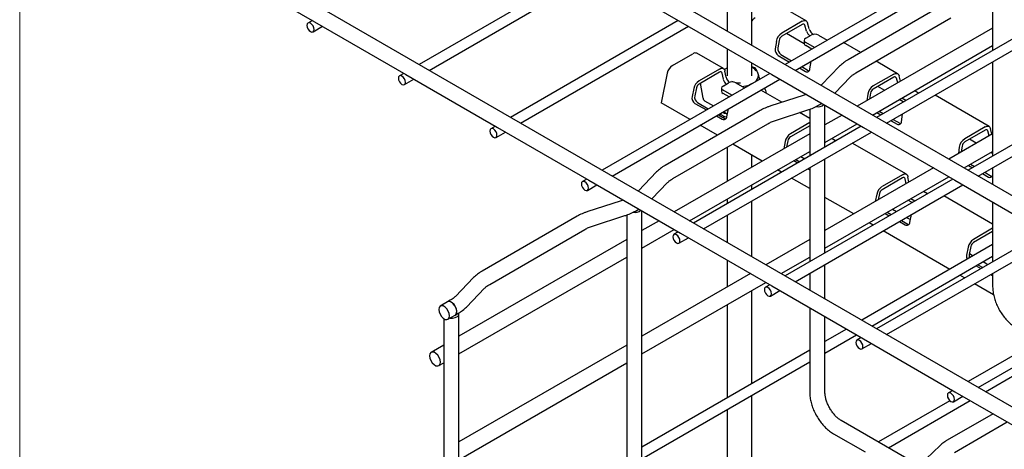
# Model space of a CAD drawing. Units: inches. Extents: x 0.2 to 8.3, y 0.2 to 10.8.
# Drawn here: x 0.2 to 1.7, y 6.2 to 6.8 of the extents above; entities that cross this region are included whole.
import ezdxf

# ---------------------------------------------------------------- set-up
doc = ezdxf.new("R2010")
doc.units = ezdxf.units.IN
doc.header["$MEASUREMENT"] = 0

msp = doc.modelspace()

# ---------------------------------------------------------------- linework, layer by layer
at = {"color": 7, "linetype": 'Continuous', "lineweight": 18}
msp.add_line((0.1969, 10.7868), (0.1969, 0.2343), dxfattribs=at)
at = {"color": 7, "linetype": 'Continuous', "lineweight": 25}
for p, q in [((2.1084, 6.3139), (0.7479, 7.0993)), ((2.0953, 6), (0.4695, 6.9386)), ((1.0597, 6.8925), (0.8045, 6.7452)), ((1.6164, 6.8925), (1.3613, 6.7452)), ((0.5061, 6.8906), (0.6453, 6.8103)), ((0.8198, 6.7363), (1.075, 6.8836)), ((1.0628, 6.8907), (1.202, 6.8103)), ((1.3766, 6.7363), (1.6318, 6.8836)), ((1.3109, 6.7743), (1.3109, 6.8591)), ((1.2734, 6.8375), (1.2734, 6.7959)), ((1.3933, 6.8116), (1.3529, 6.8349)), ((1.6019, 6.8361), (1.4572, 6.7525)), ((1.6771, 6.8379), (1.6771, 6.7793)), ((1.4688, 6.7324), (1.6135, 6.816)), ((0.6421, 6.8121), (0.6354, 6.8083)), ((0.6431, 6.795), (0.6574, 6.8033)), ((0.6453, 6.8103), (0.7845, 6.7299)), ((1.1988, 6.8121), (0.9437, 6.6648)), ((0.959, 6.656), (1.2142, 6.8033)), ((1.202, 6.8103), (1.3412, 6.73)), ((1.3874, 6.811), (1.3562, 6.793)), ((1.3874, 6.8062), (1.3562, 6.7882)), ((1.3939, 6.7957), (1.3914, 6.805)), ((1.3979, 6.7993), (1.3955, 6.8085)), ((1.7556, 6.8121), (1.5005, 6.6648)), ((1.5158, 6.656), (1.771, 6.8033)), ((1.3904, 6.7766), (1.3633, 6.7923)), ((1.3927, 6.7851), (1.401, 6.79)), ((1.4122, 6.79), (1.4255, 6.7823)), ((1.6771, 6.8007), (1.4711, 6.6818)), ((1.348, 6.7804), (1.3463, 6.7691)), ((1.3521, 6.7819), (1.3504, 6.7705)), ((1.3904, 6.7819), (1.3904, 6.7771)), ((1.406, 6.771), (1.3927, 6.7787)), ((1.4018, 6.7686), (1.3927, 6.7739)), ((1.4764, 6.7636), (1.4502, 6.7788)), ((1.4943, 6.6684), (1.6771, 6.7739)), ((1.6771, 6.7793), (1.6771, 6.7668)), ((1.19, 6.7437), (1.2212, 6.7617)), ((1.2675, 6.739), (1.2271, 6.7623)), ((1.2734, 6.7691), (1.2734, 6.7282)), ((1.3508, 6.7589), (1.3679, 6.749)), ((1.3549, 6.7604), (1.3713, 6.751)), ((1.3109, 6.7282), (1.3109, 6.7474)), ((1.3866, 6.7421), (1.3966, 6.7363)), ((1.3992, 6.7385), (1.4009, 6.7499)), ((1.401, 6.7504), (1.4009, 6.7499)), ((1.4443, 6.7426), (1.4166, 6.7141)), ((1.5325, 6.7313), (1.4997, 6.7502)), ((1.6771, 6.7491), (1.6771, 6.6185)), ((0.7813, 6.7318), (0.7746, 6.7279)), ((0.7845, 6.7299), (0.9237, 6.6496)), ((1.338, 6.7318), (1.0829, 6.5845)), ((1.182, 6.7319), (1.1728, 6.6871)), ((1.2616, 6.7384), (1.2304, 6.7204)), ((1.2616, 6.7336), (1.2304, 6.7156)), ((1.2674, 6.7227), (1.2657, 6.732)), ((1.2696, 6.7384), (1.2688, 6.7378)), ((1.2696, 6.7384), (1.2688, 6.7379)), ((1.2696, 6.7384), (1.2734, 6.7403)), ((1.2715, 6.7259), (1.2698, 6.7353)), ((1.3187, 6.7345), (1.3208, 6.7287)), ((1.3412, 6.73), (1.4804, 6.6496)), ((1.3833, 6.7402), (1.3925, 6.7348)), ((1.4368, 6.7016), (1.4609, 6.7264)), ((1.5266, 6.7307), (1.4954, 6.7127)), ((1.5369, 6.7198), (1.5347, 6.7282)), ((1.8948, 6.7318), (1.6397, 6.5845)), ((0.7823, 6.7146), (0.7966, 6.7229)), ((1.0982, 6.5756), (1.3534, 6.7229)), ((1.2366, 6.6939), (1.2324, 6.7167)), ((1.2669, 6.7125), (1.2752, 6.7173)), ((1.2864, 6.7173), (1.2997, 6.7096)), ((1.311, 6.7162), (1.3072, 6.7142)), ((1.4166, 6.7141), (1.416, 6.7136)), ((1.5266, 6.7259), (1.4954, 6.7078)), ((1.5129, 6.7059), (1.5025, 6.7119)), ((1.5326, 6.7173), (1.5306, 6.7246)), ((1.655, 6.5756), (1.9102, 6.7229)), ((1.2223, 6.7086), (1.2198, 6.6964)), ((1.2264, 6.7097), (1.2239, 6.6975)), ((1.2646, 6.7093), (1.2646, 6.7045)), ((1.2802, 6.6984), (1.2669, 6.7061)), ((1.276, 6.696), (1.2669, 6.7013)), ((1.3562, 6.6878), (1.3244, 6.7062)), ((1.3889, 6.6983), (1.3395, 6.6823)), ((1.4872, 6.7001), (1.4857, 6.6902)), ((1.4913, 6.7016), (1.4899, 6.6927)), ((1.5586, 6.7055), (1.5647, 6.7019)), ((1.6717, 6.6509), (1.5894, 6.6984)), ((1.2167, 6.6617), (1.1728, 6.6871)), ((1.224, 6.6862), (1.2415, 6.6761)), ((1.228, 6.6873), (1.2445, 6.6778)), ((1.2389, 6.6902), (1.2524, 6.6824)), ((1.2519, 6.6827), (1.2521, 6.6821)), ((1.412, 6.6832), (1.4171, 6.6861)), ((1.422, 6.6195), (1.422, 6.6833)), ((1.541, 6.6883), (1.5349, 6.6918)), ((1.5452, 6.6907), (1.5391, 6.6942)), ((1.3235, 6.6754), (1.1788, 6.5918)), ((1.2569, 6.6672), (1.2657, 6.6621)), ((1.2598, 6.6689), (1.2698, 6.6632)), ((1.2613, 6.668), (1.2613, 6.6698)), ((1.2619, 6.6701), (1.2635, 6.6691)), ((1.2678, 6.6735), (1.2736, 6.6702)), ((1.268, 6.6642), (1.268, 6.6669)), ((1.2727, 6.6659), (1.2752, 6.6778)), ((1.3466, 6.6602), (1.396, 6.6762)), ((1.3988, 6.6632), (1.3833, 6.6721)), ((1.3988, 6.6772), (1.3988, 6.6186)), ((1.4479, 6.6684), (1.422, 6.6534)), ((1.501, 6.6722), (1.5071, 6.6687)), ((1.5043, 6.6741), (1.5104, 6.6706)), ((1.5384, 6.6582), (1.5401, 6.6696)), ((1.5402, 6.67), (1.5401, 6.6696)), ((0.9205, 6.6514), (0.9138, 6.6476)), ((1.1904, 6.5717), (1.3352, 6.6552)), ((1.4772, 6.6514), (1.2221, 6.5041)), ((1.2583, 6.6377), (1.2321, 6.6529)), ((1.3988, 6.6569), (1.3696, 6.64)), ((1.3988, 6.6521), (1.3696, 6.6352)), ((1.422, 6.6266), (1.4711, 6.655)), ((1.5225, 6.6598), (1.5317, 6.6545)), ((1.5258, 6.6617), (1.5358, 6.6559)), ((0.9215, 6.6343), (0.9358, 6.6426)), ((0.9237, 6.6496), (1.0629, 6.5692)), ((1.3988, 6.64), (1.1927, 6.5211)), ((1.2374, 6.4953), (1.4926, 6.6426)), ((1.4804, 6.6496), (1.6196, 6.5693)), ((1.6771, 6.64), (1.6103, 6.6014)), ((1.6658, 6.6503), (1.6346, 6.6323)), ((1.6658, 6.6455), (1.6346, 6.6275)), ((1.6718, 6.6369), (1.6698, 6.6443)), ((1.6761, 6.6394), (1.6739, 6.6478)), ((1.3265, 6.5983), (1.2816, 6.6243)), ((1.3615, 6.6282), (1.3593, 6.6172)), ((1.3655, 6.6293), (1.3636, 6.6197)), ((1.4328, 6.6328), (1.4389, 6.6293)), ((1.5459, 6.5783), (1.4636, 6.6258)), ((1.6305, 6.6212), (1.6291, 6.6123)), ((1.6521, 6.6255), (1.6417, 6.6316)), ((1.216, 6.5077), (1.3988, 6.6132)), ((1.2734, 6.6196), (1.2734, 6.5677)), ((1.3109, 6.5893), (1.3109, 6.6073)), ((1.3988, 6.6186), (1.3988, 6.6061)), ((1.6264, 6.6197), (1.6249, 6.6098)), ((1.6336, 6.588), (1.6771, 6.6132)), ((1.6771, 6.6097), (1.6741, 6.6114)), ((1.6771, 6.6185), (1.6771, 6.6061)), ((1.3746, 6.5992), (1.3807, 6.5957)), ((1.3775, 6.6009), (1.3836, 6.5974)), ((1.3855, 6.6056), (1.3916, 6.602)), ((1.422, 6.4588), (1.422, 6.6018)), ((1.6402, 6.5919), (1.6463, 6.5883)), ((1.6435, 6.5938), (1.6496, 6.5902)), ((1.1659, 6.5819), (1.1382, 6.5534)), ((1.3559, 6.5814), (1.3498, 6.5849)), ((1.3961, 6.5868), (1.3988, 6.5853)), ((1.3988, 6.5884), (1.3988, 6.4578)), ((1.5871, 6.588), (1.422, 6.4927)), ((1.54, 6.5777), (1.5088, 6.5597)), ((1.6617, 6.5795), (1.6709, 6.5741)), ((1.665, 6.5814), (1.675, 6.5756)), ((1.6771, 6.5884), (1.6771, 6.5628)), ((1.0597, 6.5711), (1.053, 6.5672)), ((1.0606, 6.5539), (1.075, 6.5622)), ((1.0629, 6.5692), (1.2021, 6.4889)), ((1.1584, 6.5409), (1.1825, 6.5657)), ((1.3109, 6.5554), (1.3109, 6.5625)), ((1.6164, 6.5711), (1.3613, 6.4238)), ((1.3988, 6.5566), (1.3713, 6.5725)), ((1.3766, 6.4149), (1.6318, 6.5622)), ((1.422, 6.4659), (1.6103, 6.5746)), ((1.54, 6.5729), (1.5088, 6.5549)), ((1.5454, 6.564), (1.5441, 6.5713)), ((1.5497, 6.5664), (1.5482, 6.5746)), ((1.6196, 6.5693), (1.7588, 6.4889)), ((1.1382, 6.5534), (1.1377, 6.5529)), ((1.5007, 6.5479), (1.4985, 6.5368)), ((1.5047, 6.549), (1.5028, 6.5393)), ((1.572, 6.5525), (1.5781, 6.5489)), ((1.1105, 6.5376), (1.0611, 6.5216)), ((1.2734, 6.5409), (1.2734, 6.5338)), ((1.3109, 6.4528), (1.3109, 6.5377)), ((1.4658, 6.518), (1.422, 6.5432)), ((1.5544, 6.5353), (1.5483, 6.5388)), ((1.5586, 6.5377), (1.5525, 6.5412)), ((1.6771, 6.5025), (1.6028, 6.5455)), ((1.6771, 6.536), (1.6771, 6.4574)), ((1.1204, 6.5165), (1.1204, 6.2971)), ((1.1336, 6.5225), (1.1387, 6.5254)), ((1.1436, 6.086), (1.1436, 6.5226)), ((1.5138, 6.5189), (1.5199, 6.5153)), ((1.5167, 6.5206), (1.5228, 6.517)), ((1.5247, 6.5252), (1.5308, 6.5217)), ((1.5511, 6.5052), (1.5535, 6.517)), ((1.0452, 6.5146), (0.9004, 6.4311)), ((1.0683, 6.4995), (1.1177, 6.5155)), ((1.1695, 6.5077), (1.1436, 6.4927)), ((1.2734, 6.5161), (1.2734, 6.4745)), ((1.4951, 6.501), (1.489, 6.5046)), ((1.5352, 6.5065), (1.5441, 6.5014)), ((1.5382, 6.5082), (1.5481, 6.5024)), ((1.5462, 6.5128), (1.552, 6.5094)), ((0.912, 6.411), (1.0568, 6.4945)), ((1.1436, 6.4659), (1.1927, 6.4943)), ((1.1988, 6.4907), (1.1922, 6.4869)), ((1.2021, 6.4889), (1.3413, 6.4085)), ((1.7556, 6.4907), (1.5005, 6.3434)), ((1.6117, 6.4337), (1.5105, 6.4922)), ((1.6771, 6.4962), (1.648, 6.4793)), ((1.6771, 6.4913), (1.648, 6.4745)), ((1.1204, 6.4793), (0.8652, 6.332)), ((1.1998, 6.4736), (1.2142, 6.4819)), ((1.3988, 6.4793), (1.3319, 6.4407)), ((1.6771, 6.4715), (1.4779, 6.3565)), ((1.5158, 6.3346), (1.771, 6.4819)), ((1.3988, 6.4578), (1.3988, 6.4454)), ((1.6399, 6.4675), (1.6374, 6.4554)), ((1.6439, 6.4686), (1.6415, 6.4565)), ((1.6417, 6.4577), (1.6474, 6.4543)), ((1.6771, 6.4574), (1.6771, 6.4454)), ((0.8652, 6.3052), (1.1204, 6.4525)), ((1.2734, 6.4477), (1.2734, 6.4069)), ((1.3552, 6.4273), (1.3988, 6.4525)), ((1.4932, 6.3476), (1.6771, 6.4538)), ((1.6628, 6.4455), (1.67, 6.4413)), ((1.3087, 6.4273), (1.1436, 6.332)), ((1.3988, 6.4277), (1.3988, 6.4021)), ((1.422, 6.3887), (1.422, 6.4411)), ((1.6519, 6.4392), (1.6591, 6.435)), ((1.6548, 6.4409), (1.662, 6.4367)), ((1.6771, 6.4277), (1.6771, 6.4074)), ((0.8875, 6.4212), (0.8598, 6.3927)), ((1.1436, 6.3052), (1.3319, 6.4139)), ((1.6343, 6.4207), (1.6271, 6.4249)), ((1.6785, 6.3952), (1.6496, 6.4118)), ((1.6744, 6.4261), (1.6771, 6.4246)), ((0.8765, 6.3765), (0.9042, 6.405)), ((1.3109, 6.2601), (1.3109, 6.4018)), ((1.338, 6.4104), (1.3314, 6.4065)), ((1.339, 6.3932), (1.3534, 6.4015)), ((1.3413, 6.4085), (1.4805, 6.3281)), ((1.8948, 6.4104), (1.6397, 6.2631)), ((1.655, 6.2542), (1.9102, 6.4015)), ((0.8478, 6.3843), (0.8368, 6.378)), ((0.852, 6.3867), (0.8478, 6.3843)), ((0.8594, 6.3642), (0.8636, 6.3666)), ((1.2734, 6.3801), (1.2734, 6.2384)), ((1.3988, 6.3753), (1.3988, 6.2967)), ((0.842, 6.3588), (0.842, 6.1338)), ((0.8484, 6.3578), (0.8594, 6.3642)), ((0.8652, 5.9253), (0.8652, 6.3664)), ((1.422, 6.2467), (1.422, 6.3619)), ((1.4546, 6.343), (1.422, 6.3242)), ((1.422, 6.3065), (1.47, 6.3342)), ((1.4772, 6.33), (1.4706, 6.3262)), ((1.4805, 6.3281), (1.6197, 6.2478)), ((0.842, 6.3186), (0.8229, 6.3076)), ((1.1204, 6.3186), (0.8652, 6.1713)), ((1.3988, 6.3108), (1.1436, 6.1635)), ((1.4782, 6.3129), (1.4926, 6.3211)), ((1.6663, 6.2477), (1.7738, 6.3098)), ((0.8345, 6.2874), (0.842, 6.2918)), ((0.8652, 6.1444), (1.1204, 6.2917)), ((1.1204, 6.2971), (1.1204, 6.136)), ((1.1436, 6.1458), (1.3988, 6.2931)), ((1.3988, 6.2967), (1.3988, 6.2467)), ((1.6164, 6.2497), (1.6097, 6.2458)), ((1.6197, 6.2478), (1.7589, 6.1674)), ((1.3109, 6.0603), (1.3109, 6.2424)), ((1.612, 6.2341), (1.5032, 6.1713)), ((1.5186, 6.1625), (1.643, 6.2343)), ((1.6174, 6.2325), (1.6318, 6.2408)), ((1.2734, 6.2207), (1.2734, 6.0387)), ((1.8568, 5.9672), (1.4467, 6.204)), ((1.6777, 6.2143), (1.608, 6.174)), ((1.6189, 6.1553), (1.6994, 6.2018)), ((1.435, 6.1839), (1.4832, 6.1561)), ((1.5974, 6.1662), (1.5651, 6.1356))]:
    msp.add_line(p, q, dxfattribs=at)
at = {"color": 7, "linetype": 'Continuous', "lineweight": 25, "flags": 128}
for points in [[(0.6447, 6.7985), (0.6442, 6.8011), (0.6431, 6.8039), (0.6413, 6.8062), (0.6392, 6.8079), (0.6372, 6.8086), (0.6354, 6.8083), (0.6342, 6.8069), (0.6338, 6.8048), (0.6342, 6.8021), (0.6354, 6.7994), (0.6372, 6.797), (0.6392, 6.7954), (0.6413, 6.7946), (0.6431, 6.795), (0.6442, 6.7963), (0.6447, 6.7985)], [(1.3874, 6.811), (1.3888, 6.8117), (1.3901, 6.8121), (1.3913, 6.8122), (1.3925, 6.812), (1.3935, 6.8115), (1.3943, 6.8108), (1.395, 6.8098), (1.3955, 6.8085)], [(0.7839, 6.7181), (0.7834, 6.7208), (0.7823, 6.7235), (0.7805, 6.7259), (0.7784, 6.7275), (0.7763, 6.7283), (0.7746, 6.7279), (0.7734, 6.7266), (0.773, 6.7244), (0.7734, 6.7218), (0.7746, 6.7191), (0.7763, 6.7167), (0.7784, 6.715), (0.7805, 6.7143), (0.7823, 6.7146), (0.7834, 6.716), (0.7839, 6.7181)], [(1.2616, 6.7384), (1.263, 6.7391), (1.2644, 6.7395), (1.2657, 6.7395), (1.2669, 6.7393), (1.2679, 6.7387), (1.2688, 6.7378), (1.2694, 6.7367), (1.2698, 6.7353)], [(1.3966, 6.7363), (1.3978, 6.7358), (1.3981, 6.7357)], [(1.5266, 6.7307), (1.5279, 6.7313), (1.5293, 6.7317), (1.5305, 6.7318), (1.5317, 6.7316), (1.5327, 6.7311), (1.5335, 6.7304), (1.5342, 6.7294), (1.5347, 6.7282)], [(1.2635, 6.6691), (1.2692, 6.6664), (1.2726, 6.6652)], [(1.2664, 6.6727), (1.2692, 6.6715), (1.2736, 6.67)], [(1.2698, 6.6632), (1.2709, 6.6627), (1.2711, 6.6626)], [(1.5358, 6.6559), (1.5369, 6.6554), (1.5372, 6.6554)], [(1.6658, 6.6503), (1.6671, 6.651), (1.6685, 6.6514), (1.6697, 6.6515), (1.6709, 6.6513), (1.6719, 6.6508), (1.6727, 6.65), (1.6734, 6.649), (1.6739, 6.6478)], [(0.923, 6.6378), (0.9226, 6.6404), (0.9215, 6.6431), (0.9197, 6.6455), (0.9176, 6.6472), (0.9155, 6.6479), (0.9138, 6.6476), (0.9126, 6.6462), (0.9122, 6.6441), (0.9126, 6.6414), (0.9138, 6.6387), (0.9155, 6.6363), (0.9176, 6.6347), (0.9197, 6.6339), (0.9215, 6.6343), (0.9226, 6.6356), (0.923, 6.6378)], [(1.54, 6.5777), (1.5414, 6.5784), (1.5428, 6.5788), (1.5441, 6.5788), (1.5453, 6.5786), (1.5463, 6.578), (1.5472, 6.5771), (1.5478, 6.576), (1.5482, 6.5746)], [(1.0622, 6.5574), (1.0618, 6.5601), (1.0606, 6.5628), (1.0589, 6.5652), (1.0568, 6.5668), (1.0547, 6.5676), (1.053, 6.5672), (1.0518, 6.5659), (1.0514, 6.5637), (1.0518, 6.5611), (1.053, 6.5584), (1.0547, 6.556), (1.0568, 6.5543), (1.0589, 6.5536), (1.0606, 6.5539), (1.0618, 6.5553), (1.0622, 6.5574)], [(1.675, 6.5756), (1.6761, 6.5751), (1.6764, 6.575)], [(1.5481, 6.5024), (1.5493, 6.502), (1.5495, 6.5019)], [(1.2014, 6.4771), (1.201, 6.4797), (1.1998, 6.4824), (1.1981, 6.4848), (1.196, 6.4865), (1.1939, 6.4872), (1.1922, 6.4869), (1.191, 6.4855), (1.1906, 6.4833), (1.191, 6.4807), (1.1922, 6.478), (1.1939, 6.4756), (1.196, 6.4739), (1.1981, 6.4732), (1.1998, 6.4736), (1.201, 6.4749), (1.2014, 6.4771)], [(1.3406, 6.3967), (1.3402, 6.3994), (1.339, 6.4021), (1.3373, 6.4045), (1.3352, 6.4061), (1.3331, 6.4069), (1.3314, 6.4065), (1.3302, 6.4052), (1.3298, 6.403), (1.3302, 6.4004), (1.3314, 6.3976), (1.3331, 6.3953), (1.3352, 6.3936), (1.3373, 6.3929), (1.339, 6.3932), (1.3402, 6.3946), (1.3406, 6.3967)], [(0.8618, 6.3695), (0.8613, 6.373), (0.8599, 6.3767), (0.8577, 6.3801), (0.855, 6.3828), (0.8522, 6.3844), (0.8495, 6.3848), (0.8478, 6.3843)], [(0.8594, 6.3642), (0.8603, 6.3649), (0.8615, 6.3673), (0.8617, 6.3706), (0.8609, 6.3744), (0.8591, 6.3782), (0.8565, 6.3814), (0.8536, 6.3837), (0.8507, 6.3848), (0.8481, 6.3845), (0.8478, 6.3843)], [(0.8508, 6.3632), (0.8503, 6.3667), (0.8489, 6.3704), (0.8467, 6.3737), (0.844, 6.3764), (0.8412, 6.3781), (0.8385, 6.3785), (0.8363, 6.3776), (0.8349, 6.3756), (0.8344, 6.3726), (0.8349, 6.3691), (0.8363, 6.3654), (0.8385, 6.3621), (0.8412, 6.3594), (0.844, 6.3577), (0.8467, 6.3573), (0.8489, 6.3582), (0.8503, 6.3602), (0.8508, 6.3632)], [(0.8517, 6.3598), (0.8555, 6.3598), (0.8595, 6.3606), (0.8627, 6.3622), (0.8647, 6.3643), (0.8652, 6.3668), (0.8651, 6.3674)], [(1.4798, 6.3164), (1.4794, 6.319), (1.4782, 6.3217), (1.4765, 6.3241), (1.4744, 6.3258), (1.4723, 6.3265), (1.4706, 6.3262), (1.4694, 6.3248), (1.469, 6.3226), (1.4694, 6.32), (1.4706, 6.3173), (1.4723, 6.3149), (1.4744, 6.3132), (1.4765, 6.3125), (1.4782, 6.3129), (1.4794, 6.3142), (1.4798, 6.3164)], [(0.8369, 6.2928), (0.8364, 6.2963), (0.835, 6.3), (0.8328, 6.3033), (0.8301, 6.306), (0.8272, 6.3077), (0.8246, 6.3081), (0.8224, 6.3072), (0.821, 6.3052), (0.8205, 6.3022), (0.821, 6.2987), (0.8224, 6.295), (0.8246, 6.2917), (0.8272, 6.289), (0.8301, 6.2873), (0.8328, 6.2869), (0.835, 6.2878), (0.8364, 6.2898), (0.8369, 6.2928)], [(1.619, 6.236), (1.6186, 6.2387), (1.6174, 6.2414), (1.6157, 6.2437), (1.6136, 6.2454), (1.6115, 6.2461), (1.6097, 6.2458), (1.6086, 6.2444), (1.6082, 6.2423), (1.6086, 6.2396), (1.6097, 6.2369), (1.6115, 6.2346), (1.6136, 6.2329), (1.6157, 6.2322), (1.6174, 6.2325), (1.6186, 6.2339), (1.619, 6.236)]]:
    msp.add_lwpolyline(points, dxfattribs=at)
at = {"color": 7, "linetype": 'Continuous', "lineweight": 25}
for centre, radius, start, end in [((1.3243, 6.8025), 0.0162, 121.5564, 145.5205), ((1.389, 6.8043), 0.00248, 14.6873, 130.9921), ((1.3662, 6.7775), 0.0185, 122.9166, 170.8105), ((1.3612, 6.7804), 0.00924, 122.9166, 170.8105), ((1.4088, 6.8008), 0.0157, 198.8558, 230.3675), ((1.4135, 6.8047), 0.0165, 199.4703, 236.0405), ((1.4066, 6.7792), 0.0121, 62.6097, 117.3903), ((1.3943, 6.7775), 0.00396, 185.6948, 245.6253), ((1.3939, 6.7819), 0.00344, 110.7834, 249.2166), ((1.2247, 6.757), 0.00579, 64.844, 126.4664), ((1.3567, 6.7676), 0.0105, 172.0944, 235.9874), ((1.3608, 6.7691), 0.0105, 172.0944, 235.9874), ((1.2001, 6.7282), 0.0185, 122.9339, 168.3722), ((1.2815, 6.643), 0.1027, 70.1399, 73.3385), ((1.2632, 6.7317), 0.00249, 7.7837, 130.8742), ((1.2856, 6.7295), 0.0145, 194.0777, 232.1388), ((1.302, 6.7218), 0.0209, 37.3292, 64.8186), ((1.3083, 6.7289), 0.0124, 306.847, 359.1817), ((1.2619, 6.7121), 0.061, 21.4695, 26.7319), ((1.1698, 6.6785), 0.1591, 16.18, 18.3843), ((1.3948, 6.7385), 0.00433, 238.1524, 0.3535), ((1.5282, 6.724), 0.00248, 14.6873, 130.9921), ((1.2405, 6.7049), 0.0185, 122.9339, 168.3722), ((1.2354, 6.7078), 0.00926, 122.9339, 168.3722), ((1.2681, 6.7093), 0.00344, 110.7834, 249.2166), ((1.2813, 6.7261), 0.0144, 194.0479, 228.4808), ((1.2808, 6.7066), 0.0121, 62.6097, 117.3903), ((1.2919, 6.7456), 0.0282, 244.4729, 272.8413), ((1.2929, 6.7554), 0.0436, 273.8977, 289.1347), ((1.3532, 6.6354), 0.0912, 120.3315, 123.8372), ((1.5054, 6.6971), 0.0185, 122.9166, 170.8105), ((1.2296, 6.6944), 0.01, 168.3693, 235.4658), ((1.2337, 6.6955), 0.01, 168.3693, 235.4658), ((1.2685, 6.7049), 0.00396, 185.6948, 245.6253), ((1.3177, 6.7005), 0.0151, 2.9953, 35.9037), ((1.5004, 6.7001), 0.00924, 122.9166, 170.8105), ((1.2416, 6.6944), 0.00504, 186.494, 237.4684), ((1.4108, 6.6962), 0.0152, 261.003, 308.5729), ((1.2681, 6.6661), 0.00468, 240.1604, 357.1245), ((1.534, 6.6582), 0.00433, 238.1524, 0.3535), ((1.3796, 6.6245), 0.0185, 122.9339, 168.3722), ((1.6674, 6.6436), 0.00248, 14.6873, 130.9921), ((1.3746, 6.6274), 0.00926, 122.9339, 168.3722), ((1.6446, 6.6168), 0.0185, 122.9166, 170.8105), ((1.6396, 6.6197), 0.00924, 122.9166, 170.8105), ((1.6732, 6.5776), 0.00412, 236.3116, 341.9041), ((1.5416, 6.571), 0.00249, 7.7837, 130.8742), ((1.5188, 6.5441), 0.0185, 122.9339, 168.3722), ((1.5138, 6.5471), 0.00926, 122.9339, 168.3722), ((1.1324, 6.5355), 0.0152, 261.003, 308.5729), ((1.5464, 6.5054), 0.00468, 240.1604, 357.1245), ((1.658, 6.4638), 0.0185, 122.9339, 168.3722), ((1.653, 6.4667), 0.00926, 122.9339, 168.3722), ((1.6517, 6.4545), 0.0104, 169.3941, 199.0773), ((1.6479, 6.4535), 0.0106, 169.5847, 204.6996), ((0.8563, 6.3688), 0.00553, 303.7936, 7.5186)]:
    msp.add_arc(centre, radius, start, end, dxfattribs=at)
for points, knots in [([(1.4572, 6.7525), (1.4559, 6.7517), (1.4522, 6.7495), (1.4479, 6.7462), (1.4451, 6.7435), (1.4443, 6.7426)], [0, 0, 0, 0, 0.266537, 0.764501, 1, 1, 1, 1]), ([(1.4609, 6.7264), (1.4615, 6.727), (1.4631, 6.7286), (1.4658, 6.7306), (1.4681, 6.732), (1.4688, 6.7324)], [0, 0, 0, 0, 0.267494, 0.788335, 1, 1, 1, 1]), ([(1.3932, 6.6999), (1.3927, 6.6997), (1.3914, 6.6991), (1.3898, 6.6986), (1.3889, 6.6983)], [0, 0, 0, 0, 0.381939, 1, 1, 1, 1]), ([(1.3395, 6.6823), (1.338, 6.6818), (1.3336, 6.6803), (1.3283, 6.678), (1.3247, 6.676), (1.3235, 6.6754)], [0, 0, 0, 0, 0.267435, 0.770659, 1, 1, 1, 1]), ([(1.396, 6.6762), (1.3976, 6.6767), (1.402, 6.6782), (1.4073, 6.6806), (1.4109, 6.6826), (1.412, 6.6832)], [0, 0, 0, 0, 0.267435, 0.770659, 1, 1, 1, 1]), ([(1.3352, 6.6552), (1.3361, 6.6557), (1.3387, 6.6572), (1.3426, 6.6589), (1.3457, 6.6599), (1.3466, 6.6602)], [0, 0, 0, 0, 0.267631, 0.782612, 1, 1, 1, 1]), ([(1.1788, 6.5918), (1.1775, 6.591), (1.1738, 6.5888), (1.1695, 6.5855), (1.1668, 6.5828), (1.1659, 6.5819)], [0, 0, 0, 0, 0.266537, 0.764501, 1, 1, 1, 1]), ([(1.1825, 6.5657), (1.1831, 6.5663), (1.1847, 6.5679), (1.1874, 6.5699), (1.1897, 6.5713), (1.1904, 6.5717)], [0, 0, 0, 0, 0.2674936, 0.7883354, 1, 1, 1, 1]), ([(1.1148, 6.5392), (1.1143, 6.539), (1.113, 6.5384), (1.1114, 6.5379), (1.1105, 6.5376)], [0, 0, 0, 0, 0.381939, 1, 1, 1, 1]), ([(1.0611, 6.5216), (1.0596, 6.5211), (1.0552, 6.5196), (1.0499, 6.5173), (1.0463, 6.5153), (1.0452, 6.5146)], [0, 0, 0, 0, 0.267435, 0.770659, 1, 1, 1, 1]), ([(1.1177, 6.5155), (1.1192, 6.516), (1.1236, 6.5175), (1.1289, 6.5199), (1.1325, 6.5219), (1.1336, 6.5225)], [0, 0, 0, 0, 0.2674354, 0.7706595, 1, 1, 1, 1]), ([(1.0568, 6.4945), (1.0577, 6.495), (1.0603, 6.4965), (1.0642, 6.4982), (1.0673, 6.4992), (1.0683, 6.4995)], [0, 0, 0, 0, 0.267631, 0.782612, 1, 1, 1, 1]), ([(0.9004, 6.4311), (0.8991, 6.4303), (0.8954, 6.4281), (0.8911, 6.4248), (0.8884, 6.4221), (0.8875, 6.4212)], [0, 0, 0, 0, 0.266537, 0.764501, 1, 1, 1, 1]), ([(0.9042, 6.405), (0.9047, 6.4056), (0.9063, 6.4072), (0.909, 6.4092), (0.9113, 6.4106), (0.912, 6.411)], [0, 0, 0, 0, 0.267494, 0.788335, 1, 1, 1, 1]), ([(1.6771, 6.4074), (1.6772, 6.4061), (1.6773, 6.4023), (1.6782, 6.3958), (1.6801, 6.3882), (1.683, 6.3805), (1.6866, 6.3731), (1.6909, 6.3661), (1.6959, 6.3595), (1.7014, 6.3536), (1.7072, 6.3485), (1.7114, 6.3459), (1.7134, 6.3446)], [0, 0, 0, 0, 0.057879, 0.163231, 0.268243, 0.372842, 0.477102, 0.581293, 0.685728, 0.790696, 0.896576, 1, 1, 1, 1]), ([(0.8598, 6.3927), (0.8593, 6.3921), (0.8576, 6.3905), (0.8549, 6.3885), (0.8526, 6.3871), (0.852, 6.3867)], [0, 0, 0, 0, 0.2674936, 0.7883354, 1, 1, 1, 1]), ([(0.8636, 6.3666), (0.8649, 6.3674), (0.8685, 6.3696), (0.8729, 6.3729), (0.8756, 6.3756), (0.8765, 6.3765)], [0, 0, 0, 0, 0.266537, 0.764501, 1, 1, 1, 1]), ([(1.3988, 6.2467), (1.3988, 6.2454), (1.3989, 6.2416), (1.3998, 6.2351), (1.4018, 6.2275), (1.4046, 6.2198), (1.4082, 6.2124), (1.4126, 6.2054), (1.4175, 6.1988), (1.423, 6.1929), (1.4288, 6.1878), (1.433, 6.1852), (1.435, 6.1839)], [0, 0, 0, 0, 0.057879, 0.163231, 0.268243, 0.372842, 0.477102, 0.581293, 0.685728, 0.790696, 0.896576, 1, 1, 1, 1]), ([(1.4467, 6.204), (1.446, 6.2044), (1.4441, 6.2056), (1.4407, 6.2082), (1.4367, 6.2122), (1.4329, 6.2169), (1.4294, 6.2222), (1.4265, 6.2278), (1.4242, 6.2335), (1.4227, 6.2391), (1.4221, 6.2435), (1.422, 6.2459), (1.422, 6.2467)], [0, 0, 0, 0, 0.0558402, 0.1632027, 0.2721431, 0.3826431, 0.4941957, 0.6061849, 0.7178767, 0.8285235, 0.9375536, 1, 1, 1, 1]), ([(1.608, 6.174), (1.6068, 6.1733), (1.6034, 6.1712), (1.5999, 6.1685), (1.5977, 6.1665), (1.5974, 6.1662)], [0, 0, 0, 0, 0.321802, 0.878935, 1, 1, 1, 1])]:
    msp.add_open_spline(points, degree=3, knots=knots, dxfattribs=at)

doc.saveas('drawing.dxf')
